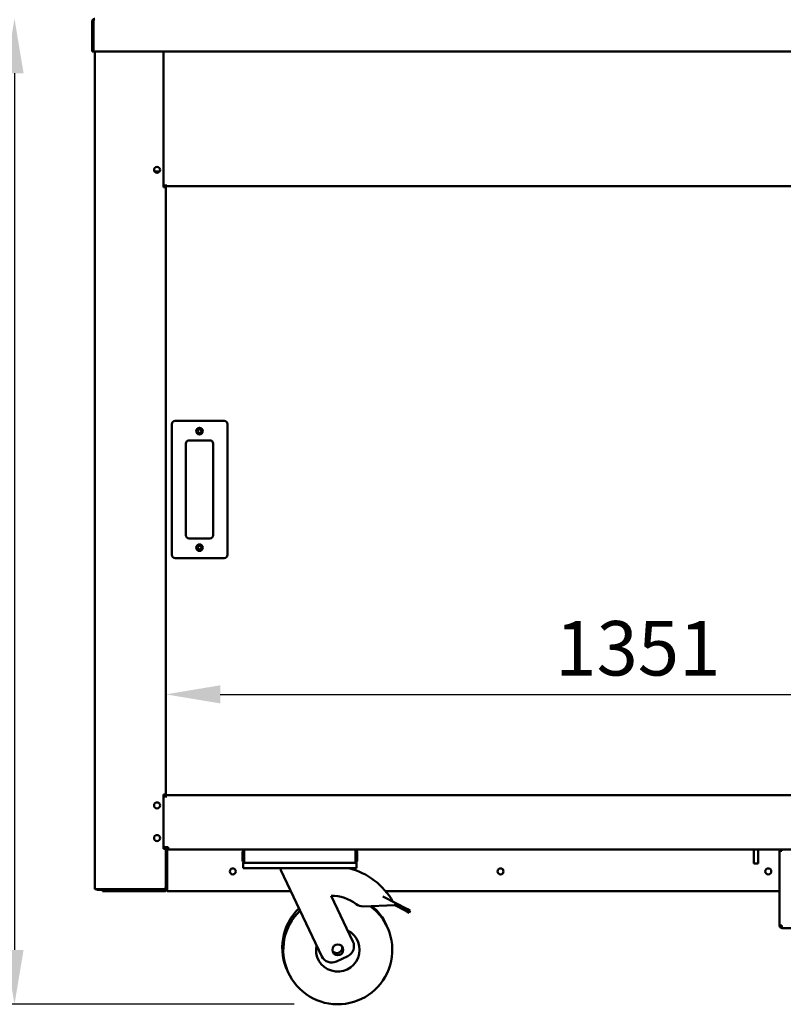
# Model space of a CAD drawing. Units: millimetres. Extents: x 65 to 6607, y 100 to 4100.
# Drawn here: x 1920 to 2620, y 1002 to 1906 of the extents above; entities that cross this region are included whole.
import ezdxf

# ---------------------------------------------------------------- set-up
doc = ezdxf.new("R2010")
doc.units = ezdxf.units.MM
doc.header["$LTSCALE"] = 20
doc.layers.add('Dimension (ISO)', color=7, linetype='Continuous', lineweight=25)
doc.layers.add('Visible (ISO)', color=7, linetype='Continuous', lineweight=50)
doc.styles.add('Note Text (ISO)', font='tahoma.ttf')
doc.dimstyles.new('Default (ISO)', dxfattribs={"dimscale": 20, "dimtxt": 2.5, "dimasz": 2.5, "dimexe": 1, "dimexo": 2, "dimgap": 0.762, "dimtad": 1, "dimtoh": 1, "dimdec": 1, "dimrnd": 1e-08, "dimzin": 0, "dimdsep": 46, "dimtxsty": 'Note Text (ISO)', "dimcen": 0.09, "dimdle": 10, "dimclrd": 256, "dimclre": 256, "dimclrt": 256, "dimadec": 1, "dimazin": 0, "dimtfac": 1.40208, "dimtmove": 0, "dimatfit": 3, "dimfxl": 1, "dimtolj": 1, "dimtzin": 0, "dimlwd": -1, "dimlwe": -1, "dimarcsym": 0})

# ---------------------------------------------------------------- blocks, each defined once
blk = doc.blocks.new('*D6')
at = {"layer": 'Defpoints', "color": 0, "transparency": 16777216}
for p in [(1986.19, 2588.03), (1986.19, 1904.6), (3472.19, 1904.6)]:
    blk.add_point(p, dxfattribs=at)
at = {"layer": 'Dimension (ISO)', "transparency": 16777216}
for p, q in [((1986.19, 1944.6), (1986.19, 2608.03)), ((3472.19, 1944.6), (3472.19, 2608.03)), ((3422.19, 2588.03), (2036.19, 2588.03))]:
    blk.add_line(p, q, dxfattribs=at)
for points in [[(2036.19, 2596.36), (2036.19, 2579.69), (1986.19, 2588.03)], [(3422.19, 2596.36), (3422.19, 2579.69), (3472.19, 2588.03)]]:
    blk.add_solid(points, dxfattribs=at)
at = {"layer": 'Dimension (ISO)', "transparency": 16777216, "insert": (2843.3, 2655.55), "char_height": 50, "attachment_point": 1, "style": 'Note Text (ISO)'}
blk.add_mtext('\\A1;1486', dxfattribs=at)
blk = doc.blocks.new('*D7')
at = {"layer": 'Defpoints', "color": 0, "transparency": 16777216}
for p in [(3404.69, 1286.62), (2053.69, 1194.8), (3404.69, 1194.8)]:
    blk.add_point(p, dxfattribs=at)
at = {"layer": 'Dimension (ISO)', "transparency": 16777216}
blk.add_line((2103.69, 1286.62), (3354.69, 1286.62), dxfattribs=at)
for points in [[(2103.69, 1294.95), (2103.69, 1278.29), (2053.69, 1286.62)], [(3354.69, 1294.95), (3354.69, 1278.29), (3404.69, 1286.62)]]:
    blk.add_solid(points, dxfattribs=at)
at = {"layer": 'Dimension (ISO)', "transparency": 16777216, "insert": (2411, 1353.94), "char_height": 50, "attachment_point": 1, "style": 'Note Text (ISO)'}
blk.add_mtext('\\A1;1351', dxfattribs=at)
blk = doc.blocks.new('*D9')
at = {"layer": 'Defpoints', "color": 0, "transparency": 16777216}
for p in [(1808.19, 2450.5), (2000.69, 2450.5), (2211.51, 1002.1)]:
    blk.add_point(p, dxfattribs=at)
at = {"layer": 'Dimension (ISO)', "transparency": 16777216}
for p, q in [((1960.69, 2450.5), (1788.19, 2450.5)), ((1808.19, 1052.1), (1808.19, 2400.5)), ((2171.51, 1002.1), (1788.19, 1002.1))]:
    blk.add_line(p, q, dxfattribs=at)
for points in [[(1799.86, 2400.5), (1816.53, 2400.5), (1808.19, 2450.5)], [(1799.86, 1052.1), (1816.53, 1052.1), (1808.19, 1002.1)]]:
    blk.add_solid(points, dxfattribs=at)
at = {"layer": 'Dimension (ISO)', "transparency": 16777216, "insert": (1740.87, 2060.24), "char_height": 50, "attachment_point": 1, "rotation": 90, "style": 'Note Text (ISO)'}
blk.add_mtext('\\A1;1443', dxfattribs=at)
blk = doc.blocks.new('*D11')
at = {"layer": 'Defpoints', "color": 0, "transparency": 16777216}
for p in [(2274.93, 1906.8), (1914.93, 1002.1), (2211.51, 1002.1)]:
    blk.add_point(p, dxfattribs=at)
at = {"layer": 'Dimension (ISO)', "transparency": 16777216}
for p, q in [((1914.93, 1856.8), (1914.93, 1052.1)), ((2171.51, 1002.1), (1894.93, 1002.1))]:
    blk.add_line(p, q, dxfattribs=at)
for points in [[(1906.59, 1856.8), (1923.26, 1856.8), (1914.93, 1906.8)], [(1906.59, 1052.1), (1923.26, 1052.1), (1914.93, 1002.1)]]:
    blk.add_solid(points, dxfattribs=at)
at = {"layer": 'Dimension (ISO)', "transparency": 16777216, "insert": (1847.64, 1400.65), "char_height": 50, "attachment_point": 1, "rotation": 90, "style": 'Note Text (ISO)'}
blk.add_mtext('\\A1;900', dxfattribs=at)

msp = doc.modelspace()

# ---------------------------------------------------------------- linework, layer by layer
at = {"layer": 'Visible (ISO)'}
for p, q in [((1986.19, 1904.6), (1986.19, 1876.8)), ((1987.39, 1904.6), (1987.39, 1876.8)), ((1987.53, 1879), (1987.53, 1904.6)), ((1987.39, 1876.8), (1986.19, 1876.8)), ((1987.53, 1879), (1987.53, 1876.8)), ((3470.85, 1876.8), (1987.53, 1876.8)), ((1988.69, 1876.8), (1988.69, 1107.94)), ((2051.69, 1752.1), (2051.69, 1876.8)), ((2048, 1766.6), (2043.39, 1766.6)), ((2053.69, 1753.1), (2053.69, 1754.8)), ((2051.69, 1753.1), (2053.69, 1753.1)), ((2051.99, 1752.1), (2051.69, 1752.1)), ((2051.99, 1752.1), (2053.69, 1752.1)), ((2052.99, 1752.1), (2052.99, 1753.1)), ((2053.69, 1753.1), (2053.69, 1752.1)), ((2053.69, 1753.1), (3404.69, 1753.1)), ((2053.69, 1194.8), (2053.69, 1752.1)), ((2107.19, 1537.8), (2062.19, 1537.8)), ((2059.19, 1534.8), (2059.19, 1414.8)), ((2110.19, 1414.8), (2110.19, 1534.8)), ((2075.19, 1519.8), (2094.19, 1519.8)), ((2072.19, 1432.8), (2072.19, 1516.8)), ((2097.19, 1516.8), (2097.19, 1432.8)), ((2094.19, 1429.8), (2075.19, 1429.8)), ((2062.19, 1411.8), (2107.19, 1411.8)), ((2051.69, 1194.8), (2051.99, 1194.8)), ((2051.69, 1144.8), (2051.69, 1194.8)), ((2053.24, 1194.8), (2051.99, 1194.8)), ((2052.99, 1194.8), (2052.99, 1192.9)), ((2053.24, 1194.8), (2053.69, 1194.8)), ((2053.69, 1194.09), (2053.69, 1194.8)), ((2053.69, 1194.1), (3404.69, 1194.1)), ((2053.69, 1194.09), (2053.69, 1191.9)), ((2051.69, 1192.9), (2053.68, 1192.9)), ((2053.68, 1191.89), (2053.68, 1192.9)), ((2053.69, 1191.89), (2053.68, 1191.89)), ((2053.69, 1191.9), (2053.69, 1191.89)), ((2051.69, 1146.3), (2055.89, 1146.3)), ((2051.99, 1144.8), (2051.69, 1144.8)), ((2051.99, 1144.8), (2053.24, 1144.8)), ((2052.99, 1146.3), (2052.99, 1144.8)), ((2053.69, 1144.8), (2053.24, 1144.8)), ((2053.69, 1144.8), (2053.69, 1146.3)), ((2053.96, 1146.3), (2053.69, 1146.14)), ((2054.39, 1146.14), (2053.69, 1146.14)), ((2053.69, 1108.94), (2053.69, 1144.8)), ((2054.55, 1146.3), (2054.39, 1146.14)), ((2054.39, 1146.14), (2054.39, 1144.71)), ((2054.68, 1146.14), (2054.39, 1146.14)), ((2054.83, 1146.3), (2054.53, 1146)), ((2054.53, 1146), (2054.53, 1145.3)), ((2054.53, 1145.3), (2054.6, 1145.41)), ((2054.53, 1144.83), (2054.53, 1145.3)), ((2055.89, 1145.3), (2054.53, 1145.3)), ((2054.6, 1145.41), (2055.12, 1146.3)), ((2054.89, 1108.1), (2054.89, 1143.1)), ((2055.03, 1143.1), (2055.03, 1108.1)), ((2055.89, 1146.3), (2055.89, 1144.1)), ((2055.89, 1144.1), (2125.53, 1144.1)), ((2124.19, 1141.9), (2124.19, 1134.3)), ((2125.39, 1134.3), (2125.39, 1141.9)), ((2125.53, 1134.3), (2125.53, 1144.1)), ((2125.53, 1144.1), (2227.85, 1144.1)), ((2227.85, 1144.1), (3230.53, 1144.1)), ((2227.85, 1144.1), (2227.85, 1134.3)), ((2227.99, 1134.3), (2227.99, 1141.9)), ((2229.19, 1134.3), (2229.19, 1141.9)), ((2593.19, 1144.1), (2593.19, 1131.5)), ((2597.19, 1144.1), (2597.19, 1131.5)), ((2616.69, 1074.44), (2616.69, 1143.1)), ((2618.89, 1143.1), (2616.69, 1143.1)), ((2618.89, 1144.1), (2618.89, 1143.1)), ((2124.69, 1132.1), (2126.39, 1132.1)), ((2124.69, 1132.1), (2124.69, 1127.1)), ((2126.39, 1132.1), (2126.39, 1132.12)), ((2126.53, 1132.1), (2126.39, 1132.1)), ((2226.85, 1132.1), (2126.53, 1132.1)), ((2226.99, 1132.1), (2226.85, 1132.1)), ((2226.99, 1132.12), (2226.99, 1132.1)), ((2226.99, 1132.1), (2228.69, 1132.1)), ((2228.69, 1127.1), (2228.69, 1132.1)), ((2593.19, 1131.5), (2597.19, 1131.5)), ((2129.69, 1127.1), (2124.69, 1127.1)), ((2223.69, 1127.1), (2129.69, 1127.1)), ((2159.19, 1127.1), (2159.19, 1125.1)), ((2159.19, 1125.1), (2196.86, 1046.12)), ((2228.69, 1127.1), (2223.69, 1127.1)), ((1990.39, 1107.94), (1988.69, 1107.94)), ((1990.39, 1107.94), (2051.99, 1107.94)), ((1991.69, 1107.8), (2003.69, 1107.8)), ((1991.69, 1107.1), (1995.69, 1107.1)), ((1995.69, 1107.1), (2000.69, 1107.1)), ((1995.69, 1107.1), (1995.69, 1105.9)), ((2000.69, 1105.9), (1995.69, 1105.9)), ((2000.69, 1107.1), (2006.85, 1107.1)), ((2000.69, 1105.9), (2052.69, 1105.9)), ((2005.32, 1107.8), (2003.69, 1107.8)), ((2003.69, 1107.8), (2003.69, 1107.1)), ((2006.69, 1107.1), (2006.69, 1107.8)), ((2009.69, 1107.8), (2006.69, 1107.8)), ((2006.85, 1107.1), (2009.69, 1107.1)), ((2009.69, 1107.8), (2051.99, 1107.8)), ((2051.99, 1107.1), (2009.69, 1107.1)), ((2051.99, 1107.1), (2052.69, 1107.1)), ((2053.69, 1108.8), (2053.68, 1108.8)), ((2053.69, 1108.94), (2053.69, 1108.8)), ((2053.69, 1108.8), (2053.69, 1108.1)), ((2054.65, 1107.1), (2055.03, 1107.1)), ((2054.87, 1107.8), (2055.03, 1107.8)), ((2054.89, 1108.44), (2055.03, 1108.58)), ((2054.89, 1108.16), (2055.03, 1108.3)), ((2055.03, 1108.1), (2055.03, 1105.9)), ((2168.35, 1105.9), (2055.03, 1105.9)), ((2616.69, 1105.9), (2255.33, 1105.9)), ((2225.38, 1059.72), (2205.35, 1101.72)), ((2252.95, 1101.06), (2264.63, 1094.91)), ((2264.63, 1094.91), (2263.69, 1093.14)), ((2275.31, 1089.29), (2264.63, 1094.91)), ((2234.81, 1092.01), (2263.69, 1093.14)), ((2263.69, 1093.14), (2274.38, 1087.52)), ((2276.97, 1086.15), (2274.38, 1087.52)), ((2275.31, 1089.29), (2277.9, 1087.92)), ((2276.97, 1086.15), (2277.9, 1087.92)), ((2616.69, 1074.44), (2616.69, 1074.3)), ((2617.89, 1074.3), (2616.69, 1074.3)), ((2617.89, 1074.3), (2617.89, 1074.34)), ((2618.89, 1072.1), (2618.89, 1074.3)), ((2839.49, 1072.1), (2618.89, 1072.1)), ((2210.19, 1041.4), (2220.65, 1046.39))]:
    msp.add_line(p, q, dxfattribs=at)
for centre, radius in [((2045.69, 1768.1), 2.75), ((2084.69, 1528.3), 3), ((2084.69, 1528.3), 1.65), ((2084.69, 1421.3), 3), ((2084.69, 1421.3), 1.65), ((2045.69, 1184.7), 2.75), ((2045.69, 1154.7), 2.75), ((2115.19, 1124.1), 2.75), ((2360.79, 1124.1), 2.75), ((2606.39, 1124.1), 2.75), ((2211.51, 1052.1), 5)]:
    msp.add_circle(centre, radius, dxfattribs=at)
for centre, radius, start, end in [((1988.39, 1904.6), 1, 145.59124, 180), ((2062.19, 1534.8), 3, 90, 180), ((2107.19, 1534.8), 3, 0, 90), ((2075.19, 1516.8), 3, 90, 180), ((2094.19, 1516.8), 3, 0, 90), ((2075.19, 1432.8), 3, 180, 270), ((2094.19, 1432.8), 3, 270, 0), ((2062.19, 1414.8), 3, 180, 270), ((2107.19, 1414.8), 3, 270, 0), ((2055.89, 1143.1), 2.2, 90, 180), ((2055.89, 1143.1), 1, 90, 180), ((2056.03, 1143.1), 1, 90, 180), ((2126.39, 1141.9), 2.2, 112.97087, 180), ((2126.39, 1141.9), 1, 149.15737, 180), ((2226.99, 1141.9), 2.2, 0, 67.02913), ((2226.99, 1141.9), 1, 0, 30.84263), ((2126.39, 1134.3), 1, 180, 214.40876), ((2226.99, 1134.3), 1, 325.59124, 0), ((2205.64, 1064.22), 64.86, 29.62743, 75.80326), ((1991.69, 1108.8), 1, 239.15737, 270), ((2006.69, 1108.8), 1.7, 210.33442, 270), ((2006.69, 1108.8), 1, 239.15737, 270), ((2052.69, 1108.1), 2.2, 270, 0), ((2052.69, 1108.1), 1, 270, 0), ((2059.53, 1112.1), 5, 201.83108, 205.84193), ((2205.64, 1064.22), 37.5, 52.70393, 90.44592), ((2234.42, 1102), 10, 232.70393, 272.23799), ((2210.56, 1054.1), 50, 133.91545, 206.7697), ((2211.51, 1052.1), 50, 133.91545, 53.45056), ((2210.56, 1054.1), 50, 24.2303, 49.86396), ((2211.51, 1052.1), 20, 167.66329, 63.33671), ((2216.35, 1055.42), 10, 295.5, 25.5), ((2210.56, 1054.1), 5, 218.30219, 12.69781), ((2205.89, 1050.43), 10, 205.5, 295.5)]:
    msp.add_arc(centre, radius, start, end, dxfattribs=at)
for points, knots in [([(1988.39, 1906.8), (1987.59, 1906.8), (1986.8, 1906.32), (1986.44, 1905.6), (1986.28, 1905.29), (1986.19, 1904.95), (1986.19, 1904.6)], [1.570796, 1.570796, 1.570796, 1.570796, 2.666319, 2.666319, 2.666319, 3.141593, 3.141593, 3.141593, 3.141593]), ([(1987.53, 1904.6), (1987.53, 1905.4), (1987.75, 1906.19), (1988.08, 1906.55), (1988.22, 1906.71), (1988.38, 1906.8), (1988.53, 1906.8)], [-3.141593, -3.141593, -3.141593, -3.141593, -2.04607, -2.04607, -2.04607, -1.570796, -1.570796, -1.570796, -1.570796]), ([(2124.19, 1134.3), (2124.19, 1133.49), (2124.67, 1132.71), (2125.39, 1132.34), (2125.7, 1132.18), (2126.04, 1132.1), (2126.39, 1132.1)], [-3.141593, -3.141593, -3.141593, -3.141593, -2.04607, -2.04607, -2.04607, -1.570796, -1.570796, -1.570796, -1.570796]), ([(2126.53, 1132.1), (2126.17, 1132.1), (2125.81, 1132.58), (2125.65, 1133.29), (2125.57, 1133.6), (2125.53, 1133.95), (2125.53, 1134.3)], [1.570796, 1.570796, 1.570796, 1.570796, 2.666319, 2.666319, 2.666319, 3.141593, 3.141593, 3.141593, 3.141593]), ([(2227.85, 1134.3), (2227.85, 1133.49), (2227.63, 1132.71), (2227.31, 1132.34), (2227.17, 1132.18), (2227.01, 1132.1), (2226.85, 1132.1)], [-3.141593, -3.141593, -3.141593, -3.141593, -2.04607, -2.04607, -2.04607, -1.570796, -1.570796, -1.570796, -1.570796]), ([(2226.99, 1132.1), (2227.8, 1132.1), (2228.58, 1132.58), (2228.95, 1133.29), (2229.11, 1133.6), (2229.19, 1133.95), (2229.19, 1134.3)], [1.570796, 1.570796, 1.570796, 1.570796, 2.666319, 2.666319, 2.666319, 3.141593, 3.141593, 3.141593, 3.141593]), ([(1990.23, 1107.94), (1990.41, 1107.64), (1990.69, 1107.38), (1991.01, 1107.24), (1991.23, 1107.15), (1991.46, 1107.1), (1991.69, 1107.1)], [2.100232, 2.100232, 2.100232, 2.100232, 2.730345, 2.730345, 2.730345, 3.141593, 3.141593, 3.141593, 3.141593]), ([(2051.99, 1107.1), (2052.62, 1107.1), (2053.2, 1107.47), (2053.48, 1107.98), (2053.58, 1108.16), (2053.65, 1108.36), (2053.68, 1108.56)], [-1, -1, -1, -1, -0.3355076, -0.3355076, -0.3355076, -0.0950377, -0.0950377, -0.0950377, -0.0950377]), ([(2052.6, 1108.01), (2052.51, 1107.93), (2052.4, 1107.88), (2052.29, 1107.84), (2052.19, 1107.81), (2052.09, 1107.8), (2051.99, 1107.8)], [0.5987637, 0.5987637, 0.5987637, 0.5987637, 0.8215427, 0.8215427, 0.8215427, 1, 1, 1, 1]), ([(2053.68, 1108.8), (2053.6, 1108.51), (2053.32, 1108.23), (2052.84, 1108.07), (2052.77, 1108.05), (2052.69, 1108.02), (2052.6, 1108.01)], [-0.9024844, -0.9024844, -0.9024844, -0.9024844, -0.3093465, -0.3093465, -0.3093465, -0.2148075, -0.2148075, -0.2148075, -0.2148075]), ([(2618.89, 1074.3), (2618.08, 1074.33), (2617.29, 1074.36), (2616.92, 1074.4), (2616.77, 1074.41), (2616.69, 1074.43), (2616.69, 1074.44)], [0, 0, 0, 0, 1.109068, 1.109068, 1.109068, 1.570796, 1.570796, 1.570796, 1.570796]), ([(2616.69, 1074.3), (2616.69, 1073.48), (2617.19, 1072.69), (2617.91, 1072.33), (2618.22, 1072.18), (2618.55, 1072.1), (2618.89, 1072.1)], [0, 0, 0, 0, 1.109068, 1.109068, 1.109068, 1.570796, 1.570796, 1.570796, 1.570796]), ([(2618.89, 1073.3), (2618.44, 1073.3), (2618.02, 1073.64), (2617.92, 1074.08), (2617.9, 1074.15), (2617.89, 1074.22), (2617.89, 1074.3)], [0, 0, 0, 0, 1.350716, 1.350716, 1.350716, 1.570796, 1.570796, 1.570796, 1.570796])]:
    msp.add_open_spline(points, degree=3, knots=knots, dxfattribs=at)
for points in [[(2055.07, 1143.66), (2055.05, 1143.48), (2055.03, 1143.29), (2055.03, 1143.1)], [(2052.6, 1108.01), (2052.41, 1107.96), (2052.2, 1107.94), (2051.99, 1107.94)], [(2053.68, 1108.8), (2053.69, 1108.84), (2053.69, 1108.89), (2053.69, 1108.94)], [(2053.69, 1108.8), (2053.69, 1108.72), (2053.69, 1108.64), (2053.68, 1108.56)]]:
    msp.add_open_spline(points, degree=3, dxfattribs=at)

# ---------------------------------------------------------------- dimensions: what is measured, and where the dimension line sits
at = {"layer": 'Dimension (ISO)'}
for base, p1, p2, angle, override, picture, middle in [((1986.19, 2588.03), (3472.19, 1904.6), (1986.19, 1904.6), 180, {"dimgap": 0.762, "dimtoh": 0, "dimdec": 0, "dimtol": 0, "dimlim": 0, "dimtp": 0, "dimtm": 0, "dimtdec": 2, "dimtofl": 0, "dimatfit": 1}, '*D6', (2913.47, 2588.03)), ((1808.19, 2450.5), (2211.51, 1002.1), (2000.69, 2450.5), 90, {"dimgap": 0.762, "dimtoh": 0, "dimdec": 0, "dimlfac": 0.996272, "dimtol": 0, "dimlim": 0, "dimtp": 0, "dimtm": 0, "dimtdec": 2, "dimtofl": 0, "dimatfit": 1}, '*D9', (1808.19, 2129.58)), ((1914.93, 1002.1), (2274.93, 1906.8), (2211.51, 1002.1), 270, {"dimgap": 0.762, "dimtoh": 0, "dimdec": 0, "dimlfac": 0.994805, "dimse1": 1, "dimtol": 0, "dimlim": 0, "dimtp": 0, "dimtm": 0, "dimtdec": 2, "dimtofl": 0, "dimatfit": 1}, '*D11', (1914.93, 1454.45))]:
    dim = msp.add_linear_dim(base=base, p1=p1, p2=p2, angle=angle, dimstyle='Default (ISO)', override=override, dxfattribs=at)
    dim.commit()
    dim.dimension.update_dxf_attribs({"geometry": picture, "text_midpoint": middle, "dimtype": 160})
dim = msp.add_linear_dim(base=(3404.69, 1286.62), p1=(2053.69, 1194.8), p2=(3404.69, 1194.8), dimstyle='Default (ISO)', override={"dimgap": 0.762, "dimtoh": 0, "dimdec": 0, "dimse1": 1, "dimse2": 1, "dimtol": 0, "dimlim": 0, "dimtp": 0, "dimtm": 0, "dimtdec": 2, "dimtofl": 0, "dimatfit": 1}, dxfattribs=at)
dim.commit()
dim.dimension.update_dxf_attribs({"geometry": '*D7', "text_midpoint": (2479.51, 1286.62), "dimtype": 160})

doc.saveas('drawing.dxf')
